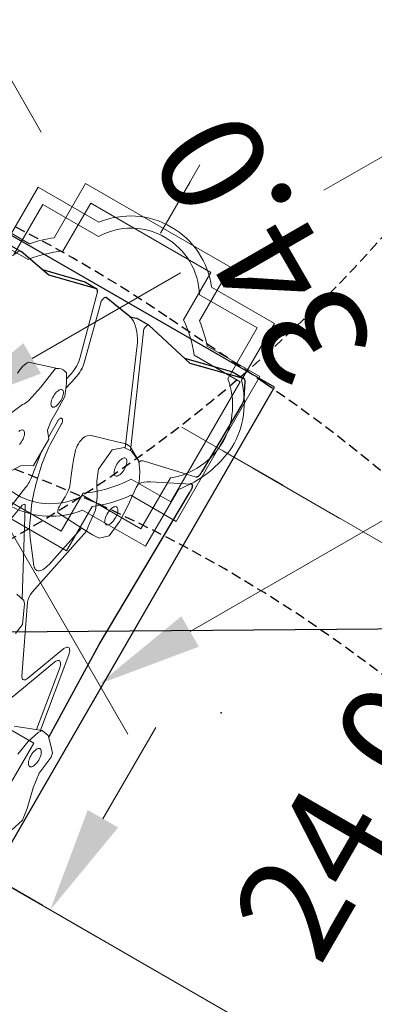
# Model space of a CAD drawing. Extents: x 5513 to 5972, y -5482 to -4885.
# Drawn here: x 5789 to 5806, y -5212 to -5163 of the extents above; entities that cross this region are included whole.
import ezdxf

# ---------------------------------------------------------------- set-up
doc = ezdxf.new("R2010")
doc.units = 0
doc.header["$MEASUREMENT"] = 0
doc.linetypes.add('DASHED', pattern=[0.75, 0.5, -0.25])
doc.layers.get('DEFPOINTS').update_dxf_attribs({"linetype": 'CONTINUOUS'})
for name, color, linetype in [('2D_ROCK-GRIP', 5, 'CONTINUOUS'), ('2D_TILTEDROCK_OUTER', 5, 'CONTINUOUS'), ('OUTLINE', 30, 'CONTINUOUS'), ('PHASE-1', 6, 'CONTINUOUS'), ('PP_GRAB', 4, 'CONTINUOUS'), ('SAFETY_01', 51, 'DASHED'), ('SAFETY_01_36', 6, 'CONTINUOUS'), ('SAFETY_98', 5, 'DASHED'), ('SAFETY_98_36', 6, 'CONTINUOUS'), ('SAFETY_CSA03-1', 133, 'DASHED'), ('SAFETY_CSA03-1_36', 6, 'CONTINUOUS'), ('SAFETY_CSA03-2', 6, 'DASHED'), ('SAFETY_CSA03-2_36', 6, 'CONTINUOUS'), ('TEXT_POINT', 7, 'CONTINUOUS')]:
    doc.layers.add(name, color=color, linetype=linetype)
for name, color, linetype, lineweight in [('FT_DIM_IG', 3, 'CONTINUOUS', 15), ('FT_DIM_SM', 3, 'CONTINUOUS', 15), ('FT_FOOTING_IG', 3, 'CONTINUOUS', 15), ('FT_FOOTING_SM', 3, 'CONTINUOUS', 15)]:
    doc.layers.add(name, color=color, linetype=linetype, lineweight=lineweight)
doc.styles.add('PC-Footing', font='arial.ttf')

# ---------------------------------------------------------------- blocks, each defined once
blk = doc.blocks.new('PBQSPI01')
at = {"layer": 'FT_FOOTING_IG'}
for p, q in [((-4.8, 0), (-45.116, 0)), ((-42.236, -5.25), (-42.236, -30.304)), ((-26.515, -5.25), (-26.515, -13.768)), ((-11.73, -11.279), (-16.98, -11.279)), ((-26.515, -28.75), (-26.515, -22.018))]:
    blk.add_line(p, q, dxfattribs=at)
for points in [[(-43.111, -5.25), (-41.361, -5.25), (-42.236, 0)], [(-27.39, -5.25), (-25.64, -5.25), (-26.515, 0)]]:
    blk.add_solid(points, dxfattribs=at)
at = {"layer": 'FT_FOOTING_SM'}
for p, q in [((-4.8, 0), (-45.116, 0)), ((-42.236, -5.25), (-42.236, -30.304)), ((-26.515, -5.25), (-26.515, -13.768)), ((-11.73, -11.279), (-16.98, -11.279)), ((-26.515, -28.75), (-26.515, -22.018))]:
    blk.add_line(p, q, dxfattribs=at)
for points in [[(-43.111, -5.25), (-41.361, -5.25), (-42.236, 0)], [(-27.39, -5.25), (-25.64, -5.25), (-26.515, 0)]]:
    blk.add_solid(points, dxfattribs=at)
at = {"layer": 'SAFETY_01_36'}
blk.add_lwpolyline([(40.724, 31.037, -0.297805), (74.251, 10.36, 0.111068), (103.329, -27.069, -0.242852), (116.348, -57.417), (115.537, -68.789, -0.107333), (111.24, -83.452), (108.805, -87.919, -0.033919), (106.186, -92.035), (100.506, -99.751, -0.128962), (86.299, -111.234), (78.185, -114.889, -0.190094), (51.796, -116.143, 0.102081), (8.491, -110.714, -0.166235), (-14.075, -104.934), (-37.901, -89.318, -0.190399), (-53.151, -67.697), (-55.886, -56.427, -0.122734), (-55.777, -39.016), (-52.399, -25.813, -0.066402), (-48.841, -16.983), (-32.595, 11.676, -0.263043), (-2.222, 29.91)], format="xyb", close=True, dxfattribs=at)
at = {"layer": 'SAFETY_98_36'}
blk.add_lwpolyline([(109.452, -132.732, -0.203769), (81.285, -133.329), (77.228, -131.705, -0.049936), (70.867, -128.388, 0.156762), (7.155, -110.794, -0.156701), (-14.075, -104.934), (-37.901, -89.318, -0.190399), (-53.151, -67.697), (-55.886, -56.427, -0.122734), (-55.777, -39.016), (-52.399, -25.813, -0.066402), (-48.841, -16.983), (-32.595, 11.676, -0.263043), (-2.222, 29.91), (40.724, 31.037, -0.291107), (73.864, 11.158, 0.149618), (117.461, -34.624), (129.369, -41.329, -0.290052), (147.615, -75.261)], format="xyb", dxfattribs=at)
at = {"layer": 'SAFETY_CSA03-1_36'}
blk.add_lwpolyline([(40.724, 31.037, -0.297805), (74.251, 10.36, 0.111068), (103.329, -27.069, -0.242852), (116.348, -57.417), (115.537, -68.789, -0.107333), (111.24, -83.452), (108.805, -87.919, -0.033919), (106.186, -92.035), (100.506, -99.751, -0.128962), (86.299, -111.234), (78.185, -114.889, -0.190094), (51.796, -116.143, 0.102081), (8.491, -110.714, -0.166235), (-14.075, -104.934), (-37.901, -89.318, -0.190399), (-53.151, -67.697), (-55.886, -56.427, -0.122734), (-55.777, -39.016), (-52.399, -25.813, -0.066402), (-48.841, -16.983), (-32.595, 11.676, -0.263043), (-2.222, 29.91)], format="xyb", close=True, dxfattribs=at)
at = {"layer": 'SAFETY_CSA03-2_36'}
blk.add_lwpolyline([(40.724, 31.037, -0.297805), (74.251, 10.36, 0.111068), (103.329, -27.069, -0.242852), (116.348, -57.417), (115.537, -68.789, -0.107333), (111.24, -83.452), (108.805, -87.919, -0.033919), (106.186, -92.035), (100.506, -99.751, -0.128962), (86.299, -111.234), (78.185, -114.889, -0.190094), (51.796, -116.143, 0.102081), (8.491, -110.714, -0.166235), (-14.075, -104.934), (-37.901, -89.318, -0.190399), (-53.151, -67.697), (-55.886, -56.427, -0.122734), (-55.777, -39.016), (-52.399, -25.813, -0.066402), (-48.841, -16.983), (-32.595, 11.676, -0.263043), (-2.222, 29.91)], format="xyb", close=True, dxfattribs=at)
at = {"layer": 'FT_DIM_IG', "style": 'PC-Footing'}
blk.add_text('34.0', height=5.25, dxfattribs=at).set_placement((-34.515, -20.518))
at = {"layer": 'FT_DIM_SM', "style": 'PC-Footing'}
blk.add_text('34.0', height=5.25, dxfattribs=at).set_placement((-34.515, -20.518))
blk = doc.blocks.new('PBTROK07')
at = {"layer": '2D_ROCK-GRIP', "lineweight": 15}
for p, q in [((29.019, -26.321), (28.025, -25.895)), ((31.451, -26.928), (30.994, -25.528)), ((29.346, -26.486), (29.346, -26.493)), ((31.365, -26.842), (31.365, -26.842)), ((28.522, -28.035), (28.179, -28.314)), ((27.162, -30.181), (26.67, -30.391)), ((27.606, -30.017), (27.162, -30.181)), ((27.705, -29.978), (27.606, -30.017)), ((29.785, -31.391), (29.395, -30.056)), ((25.762, -30.446), (25.515, -30.446)), ((28.123, -31.205), (28.123, -31.204)), ((29.296, -31.314), (29.296, -31.312)), ((29.889, -31.714), (29.785, -31.391)), ((15.435, -35.293), (14.914, -33.977)), ((14.61, -34.956), (14.609, -34.951))]:
    blk.add_line(p, q, dxfattribs=at)
at = {"layer": '2D_ROCK-GRIP', "lineweight": 15, "flags": 128}
for points in [[(30.994, -25.528), (30.932, -25.484), (30.86, -25.446), (30.776, -25.411), (30.682, -25.382), (30.579, -25.357), (30.472, -25.339), (30.361, -25.328), (30.245, -25.323)], [(29.019, -26.321), (29.05, -26.358), (29.101, -26.395), (29.168, -26.429), (29.252, -26.46), (29.346, -26.486), (29.346, -26.486), (29.346, -26.486)], [(27.867, -27.097), (27.902, -27.064), (27.923, -27.029), (27.931, -26.992), (27.924, -26.956), (27.903, -26.92), (27.869, -26.887), (27.823, -26.856), (27.765, -26.83)], [(27.215, -27.184), (27.293, -27.197), (27.374, -27.205), (27.457, -27.207), (27.54, -27.202), (27.62, -27.192), (27.695, -27.175), (27.762, -27.154), (27.82, -27.128), (27.867, -27.097)], [(31.365, -26.842), (31.365, -26.842), (31.389, -26.862), (31.451, -26.928), (31.482, -26.987)], [(30.576, -27.767), (30.611, -27.734), (30.632, -27.698), (30.64, -27.662), (30.633, -27.625), (30.612, -27.59), (30.578, -27.557), (30.532, -27.526), (30.474, -27.5), (30.407, -27.478), (30.333, -27.461), (30.253, -27.45), (30.171, -27.446), (30.087, -27.447), (30.006, -27.454), (29.928, -27.468), (29.857, -27.487), (29.794, -27.511), (29.741, -27.539), (29.7, -27.571), (29.672, -27.606), (29.658, -27.642), (29.657, -27.678), (29.671, -27.715), (29.699, -27.749), (29.739, -27.781), (29.791, -27.81), (29.854, -27.834), (29.924, -27.853), (30.002, -27.867), (30.083, -27.875), (30.167, -27.877), (30.25, -27.872), (30.329, -27.862), (30.404, -27.845), (30.471, -27.824), (30.529, -27.797), (30.576, -27.767)], [(28.267, -29.778), (27.975, -29.872), (27.705, -29.978)], [(29.395, -30.056), (29.35, -29.964), (29.27, -29.876), (29.157, -29.795)], [(26.67, -30.391), (26.556, -30.427), (26.42, -30.444)], [(25.515, -30.446), (25.451, -30.45), (25.39, -30.459), (25.336, -30.474), (25.29, -30.493), (25.255, -30.517), (25.232, -30.544), (25.223, -30.571), (25.224, -30.576)], [(26.42, -30.444), (26.091, -30.452), (25.762, -30.446)], [(29.16, -31.962), (29.102, -31.935), (29.035, -31.913), (28.96, -31.895), (28.879, -31.884), (28.796, -31.878), (28.711, -31.879), (28.628, -31.885), (28.549, -31.898), (28.475, -31.916), (28.409, -31.939), (28.352, -31.967), (28.307, -31.998), (28.274, -32.032), (28.255, -32.068), (28.249, -32.105), (28.257, -32.142), (28.279, -32.178), (28.314, -32.212), (28.361, -32.242), (28.419, -32.269), (28.487, -32.292), (28.562, -32.309), (28.642, -32.32), (28.726, -32.326), (28.81, -32.325), (28.893, -32.319), (28.973, -32.306), (29.047, -32.288), (29.113, -32.265), (29.169, -32.237), (29.214, -32.206), (29.247, -32.172), (29.267, -32.136), (29.272, -32.099), (29.264, -32.062), (29.242, -32.026), (29.207, -31.993), (29.16, -31.962)], [(26.822, -32.783), (26.764, -32.756), (26.697, -32.734), (26.622, -32.716), (26.542, -32.705), (26.458, -32.699), (26.374, -32.7), (26.29, -32.706), (26.211, -32.719), (26.137, -32.737), (26.071, -32.76), (26.015, -32.788), (25.969, -32.819), (25.937, -32.853), (25.917, -32.889), (25.911, -32.926), (25.919, -32.963), (25.941, -32.999), (25.976, -33.033), (26.024, -33.063), (26.082, -33.09), (26.149, -33.113), (26.224, -33.13), (26.304, -33.141), (26.388, -33.147), (26.472, -33.146), (26.556, -33.14), (26.635, -33.127), (26.709, -33.109), (26.775, -33.086), (26.831, -33.058), (26.876, -33.027), (26.909, -32.993), (26.929, -32.957), (26.935, -32.92), (26.927, -32.883), (26.905, -32.847), (26.87, -32.814), (26.822, -32.783)], [(13.58, -35.71), (13.607, -35.745), (13.647, -35.778), (13.698, -35.807), (13.759, -35.832), (13.83, -35.853), (13.907, -35.868), (13.989, -35.878), (14.073, -35.881), (14.157, -35.878), (14.239, -35.87), (14.317, -35.855), (14.388, -35.835), (14.451, -35.81), (14.503, -35.781), (14.544, -35.749), (14.573, -35.714), (14.587, -35.677), (14.588, -35.64), (14.575, -35.604), (14.548, -35.569), (14.509, -35.536), (14.457, -35.506), (14.396, -35.481), (14.326, -35.46), (14.248, -35.445), (14.167, -35.436), (14.083, -35.432), (13.998, -35.435), (13.916, -35.444), (13.838, -35.458), (13.767, -35.478), (13.704, -35.503), (13.652, -35.532), (13.611, -35.565), (13.583, -35.6), (13.568, -35.636), (13.567, -35.673), (13.58, -35.71)]]:
    blk.add_lwpolyline(points, dxfattribs=at)
at = {"layer": '2D_ROCK-GRIP', "lineweight": 15}
for points in [[(29.346, -26.493), (30.226, -26.671)], [(30.226, -26.671), (31.365, -26.842)], [(25.879, -27.486), (26.316, -27.765)], [(31.474, -27.426), (31.038, -27.677)], [(26.316, -27.765), (26.66, -28.315)], [(28.522, -28.035), (28.993, -27.963)], [(28.993, -27.963), (29.625, -27.97)], [(29.625, -27.97), (30.426, -27.947)], [(29.625, -27.97), (30.426, -27.947)], [(30.426, -27.947), (31.038, -27.677)], [(26.66, -28.315), (28.179, -28.314)], [(20.589, -31.267), (20.695, -30.798)], [(25.223, -30.576), (25.133, -32.235), (25.133, -32.235)], [(19.515, -31.801), (20.456, -31.372), (20.589, -31.267)], [(28.123, -31.205), (27.559, -31.427)], [(28.123, -31.205), (29.296, -31.312), (29.296, -31.314)], [(29.694, -31.768), (29.296, -31.312)], [(18.961, -31.729), (19.515, -31.801)], [(26.869, -31.857), (26.276, -32.096)], [(27.559, -31.427), (26.869, -31.857)], [(29.719, -32.183), (29.694, -31.768)], [(29.889, -32.006), (29.889, -31.714)], [(25.388, -32.191), (25.133, -32.235)], [(25.133, -32.235), (25.133, -32.59)], [(25.388, -32.191), (26.276, -32.096)], [(29.474, -32.743), (29.889, -32.006)], [(29.474, -32.743), (29.719, -32.183)], [(25.133, -32.59), (25.144, -32.953)], [(29.038, -33.058), (29.474, -32.743)], [(25.144, -32.953), (25.505, -33.32)], [(25.506, -33.32), (26.404, -33.414)], [(27.265, -33.393), (28.261, -33.297), (28.546, -33.287)], [(28.546, -33.287), (29.038, -33.058)], [(26.404, -33.414), (27.265, -33.392)], [(13.801, -34.839), (14.608, -34.956)], [(14.608, -34.956), (14.61, -34.956)], [(14.608, -34.956), (15.249, -35.178)], [(15.435, -35.293), (15.249, -35.178)], [(15.372, -35.68), (15.435, -35.293)], [(15.006, -36.038), (15.369, -35.68)], [(12.732, -36.328), (13.512, -36.22)], [(13.512, -36.22), (14.498, -36.341), (14.517, -36.348)], [(14.517, -36.348), (14.716, -36.309)], [(14.716, -36.309), (15.006, -36.038)], [(10.134, -36.373), (11.068, -36.674)], [(11.068, -36.674), (11.695, -36.589)], [(11.695, -36.589), (12.732, -36.328), (12.732, -36.328)]]:
    blk.add_lwpolyline(points, dxfattribs=at)
for centre, radius, start, end in [((30.918, -27.199), 0.603, 337.6882, 20.5604), ((28.689, -30.955), 1.25, 68.0529, 109.7232)]:
    blk.add_arc(centre, radius, start, end, dxfattribs=at)
at = {"layer": '2D_TILTEDROCK_OUTER'}
for p, q in [((35.588, -22.434), (35.588, -21.765)), ((35.261, -24.226), (35.587, -22.448)), ((35.853, -25.972), (35.331, -23.843)), ((35.853, -26.641), (35.261, -24.226)), ((35.855, -26.653), (35.855, -25.983)), ((35.827, -26.702), (35.823, -26.705)), ((35.498, -28.696), (35.71, -27.255)), ((35.49, -28.739), (35.474, -28.804)), ((35.586, -29.624), (35.586, -29.111)), ((34.957, -32.523), (35.585, -29.791)), ((35.586, -29.782), (35.586, -29.624)), ((35.638, -34.535), (35.038, -32.172)), ((35.638, -35.204), (34.957, -32.523)), ((35.638, -35.204), (35.638, -34.535)), ((35.64, -35.224), (35.64, -34.555)), ((34.795, -35.721), (35.543, -35.34)), ((15.309, -35.756), (20.565, -35.61)), ((20.565, -35.61), (29.359, -35.72)), ((29.788, -35.599), (29.788, -35.534)), ((30.443, -35.714), (30.418, -35.712)), ((30.623, -35.731), (34.487, -35.781))]:
    blk.add_line(p, q, dxfattribs=at)
at = {"layer": '2D_TILTEDROCK_OUTER', "lineweight": 15}
for p, q in [((35.742, -26.743), (32.503, -27.629)), ((32.423, -27.924), (35.355, -27.157)), ((35.355, -27.157), (35.381, -27.151)), ((17.306, -27.53), (24.61, -28.806)), ((25.505, -28.525), (18.651, -27.56)), ((30.802, -27.781), (31.477, -27.936)), ((31.56, -27.65), (31.215, -27.575)), ((27.415, -28.314), (26.135, -28.52)), ((26.596, -28.291), (26.598, -28.294)), ((29.161, -28.248), (28.258, -28.249)), ((29.207, -28.25), (29.161, -28.248)), ((29.375, -28.408), (29.391, -28.379)), ((29.391, -28.379), (29.398, -28.359)), ((27.972, -28.504), (29.153, -28.488)), ((29.153, -28.488), (29.173, -28.487)), ((24.705, -28.972), (20.616, -31.145)), ((24.205, -29.531), (25.022, -29.172)), ((22.344, -30.831), (23.569, -29.896)), ((34.304, -29.84), (29.697, -31.823)), ((29.715, -32.114), (35.183, -29.706)), ((34.404, -29.796), (34.304, -29.84)), ((21.147, -31.413), (25.133, -32.232)), ((17.276, -33.062), (20.603, -31.462)), ((25.149, -31.948), (22.775, -31.45)), ((15.222, -32.834), (18.706, -34.131)), ((19.509, -34.194), (17.317, -33.366)), ((30.212, -35.618), (29.595, -32.92)), ((28.864, -33.758), (29.782, -35.576)), ((18.567, -34.49), (15.329, -35.025)), ((15.405, -35.218), (19.37, -34.552))]:
    blk.add_line(p, q, dxfattribs=at)
at = {"layer": '2D_TILTEDROCK_OUTER', "lineweight": 15, "flags": 128}
for points in [[(35.587, -22.448), (35.587, -22.42), (35.577, -22.393), (35.558, -22.366), (35.529, -22.341), (35.491, -22.318), (35.446, -22.299), (35.394, -22.283), (35.338, -22.27)], [(35.381, -27.151), (35.433, -27.144), (35.488, -27.143), (35.542, -27.147), (35.592, -27.157), (35.636, -27.171), (35.672, -27.19), (35.696, -27.212), (35.709, -27.236)], [(29.398, -28.359), (29.396, -28.34), (29.387, -28.322), (29.371, -28.304), (29.348, -28.289), (29.319, -28.275), (29.285, -28.264), (29.247, -28.255), (29.207, -28.25)], [(24.61, -28.806), (24.659, -28.818), (24.701, -28.834), (24.732, -28.855), (24.753, -28.878), (24.76, -28.903), (24.754, -28.928), (24.735, -28.951), (24.705, -28.972)], [(35.474, -28.804), (35.433, -28.915), (35.377, -29.024), (35.306, -29.131), (35.219, -29.236), (35.117, -29.338), (35.001, -29.438), (34.872, -29.533), (34.728, -29.625), (34.572, -29.713), (34.404, -29.796)], [(22.775, -31.45), (22.672, -31.425), (22.577, -31.395), (22.491, -31.36), (22.414, -31.321), (22.348, -31.278), (22.295, -31.232), (22.253, -31.183), (22.226, -31.132), (22.211, -31.081), (22.211, -31.029), (22.224, -30.977), (22.251, -30.926), (22.291, -30.877), (22.344, -30.831)], [(17.317, -33.366), (17.258, -33.339), (17.21, -33.308), (17.176, -33.274), (17.155, -33.237), (17.15, -33.199), (17.16, -33.162), (17.185, -33.126), (17.224, -33.092), (17.276, -33.062)], [(18.706, -34.131), (18.764, -34.156), (18.811, -34.186), (18.846, -34.22), (18.868, -34.255), (18.875, -34.292), (18.868, -34.328), (18.848, -34.364), (18.813, -34.397), (18.766, -34.427), (18.708, -34.453), (18.641, -34.474), (18.567, -34.49)], [(19.37, -34.552), (19.444, -34.537), (19.51, -34.515), (19.568, -34.489), (19.614, -34.459), (19.648, -34.426), (19.669, -34.391), (19.676, -34.355), (19.669, -34.318), (19.648, -34.283), (19.613, -34.25), (19.566, -34.22), (19.509, -34.194)]]:
    blk.add_lwpolyline(points, dxfattribs=at)
at = {"layer": '2D_TILTEDROCK_OUTER', "flags": 128}
for points in [[(35.855, -25.983), (35.854, -25.98), (35.853, -25.972)], [(35.64, -34.555), (35.64, -34.553), (35.638, -34.535)], [(29.782, -35.576), (29.788, -35.599), (29.783, -35.621), (29.768, -35.642), (29.742, -35.662), (29.708, -35.679), (29.667, -35.692), (29.621, -35.7), (29.571, -35.705)], [(30.418, -35.712), (30.379, -35.709), (30.342, -35.702), (30.308, -35.693), (30.278, -35.681), (30.253, -35.668), (30.233, -35.652), (30.219, -35.636), (30.212, -35.618)]]:
    blk.add_lwpolyline(points, dxfattribs=at)
at = {"layer": '2D_TILTEDROCK_OUTER', "lineweight": 15}
blk.add_lwpolyline([(25.229, -29.103, -0.063572), (27.972, -28.504, -0.388446)], format="xyb", dxfattribs=at)
at = {"layer": '2D_TILTEDROCK_OUTER'}
blk.add_lwpolyline([(15.373, -35.205), (15.372, -35.205)], dxfattribs=at)
for centre, radius, start, end in [((35.686, -26.514), 0.236, 283.7195, 305.5349), ((35.793, -26.651), 0.0611, 304.0316, 9.5405), ((35.663, -27.248), 0.0477, 351.6636, 14.8138), ((37.364, -28.395), 1.913, 190.9377, 201.4071), ((37.235, -29.097), 1.781, 168.0087, 168.4166), ((34.695, -28.573), 0.812, 349.0602, 351.3193), ((35.537, -29.111), 0.0493, 0.1928, 21.6866), ((35.537, -29.78), 0.0497, 347.0653, 348.0182), ((35.506, -35.213), 0.132, 286.1537, 3.803), ((29.37, -34.852), 0.868, 269.2604, 275.8988), ((29.926, -40.195), 4.504, 95.1604, 95.9492), ((29.586, -36.119), 0.415, 92.0011, 98.904), ((30.399, -36.104), 0.392, 80.018, 83.4768), ((29.985, -40.133), 4.442, 82.954, 83.7694), ((30.634, -34.877), 0.854, 262.998, 269.3062), ((34.513, -35.096), 0.686, 267.8136, 294.2256)]:
    blk.add_arc(centre, radius, start, end, dxfattribs=at)
at = {"layer": '2D_TILTEDROCK_OUTER', "lineweight": 15}
for centre, radius, start, end in [((31.924, -25.907), 2.077, 257.5706, 283.8913), ((31.986, -25.621), 2.074, 258.1297, 284.4221), ((29.189, -28.231), 0.256, 266.3504, 316.5031), ((25.801, -26.394), 2.152, 262.0844, 278.9194), ((25.543, -30.379), 1.314, 103.8237, 113.3489), ((25.428, -32.401), 3.119, 113.092, 126.5849), ((35.332, -30.061), 0.385, 105.0748, 112.7012), ((35.342, -30.112), 0.437, 89.1008, 104.6577), ((35.348, -30.187), 0.512, 74.9417, 89.8282), ((35.441, -29.871), 0.183, 46.2209, 77.368), ((35.523, -29.783), 0.0622, 353.1022, 45.0464), ((20.953, -32.314), 0.921, 77.8073, 112.3037), ((29.368, -33.021), 0.248, 23.86, 76.2052), ((27.591, -34.444), 1.447, 28.3326, 52.9259)]:
    blk.add_arc(centre, radius, start, end, dxfattribs=at)
at = {"layer": 'DEFPOINTS', "color": 0, "linetype": 'ByBlock'}
blk.add_point((23.759, -41.472), dxfattribs=at)
blk.add_point((23.759, -41.472), dxfattribs=at)
at = {"layer": 'FT_DIM_IG'}
for p, q in [((39.852, -27.993), (42.803, -27.993)), ((7.885, -32.9), (7.885, -53.424)), ((7.885, -32.9), (7.885, -42.992)), ((32, -33.75), (32, -53.424)), ((7.884, -36.187), (7.884, -39.138)), ((31.998, -36.088), (31.998, -39.038)), ((32, -37.839), (32, -42.839)), ((13.135, -40.112), (18.385, -40.112))]:
    blk.add_line(p, q, dxfattribs=at)
blk.add_solid([(13.135, -39.237), (13.135, -40.987), (7.885, -40.112)], dxfattribs=at)
at = {"layer": 'FT_DIM_SM'}
for p, q in [((40.345, -27.996), (43.78, -27.996)), ((7.885, -32.9), (7.885, -53.424)), ((7.885, -32.9), (7.885, -42.992)), ((32, -33.75), (32, -53.424)), ((7.901, -36.224), (7.901, -39.659)), ((32.015, -36.124), (32.015, -39.56)), ((32, -37.839), (32, -42.839)), ((13.135, -40.112), (18.385, -40.112))]:
    blk.add_line(p, q, dxfattribs=at)
blk.add_solid([(13.135, -39.237), (13.135, -40.987), (7.885, -40.112)], dxfattribs=at)
at = {"layer": 'FT_FOOTING_IG'}
for points in [[(1.841, -21.683), (1.841, -25.169, 0.227501), (0.218, -28.479, 0.219653), (1.841, -31.644), (1.841, -35.253), (5.119, -35.253, 0.153811), (8.262, -36.511, 0.203387), (11.396, -35.253), (14.675, -35.253), (14.675, -31.644, 0.231552), (16.266, -28.407, 0.236708), (14.675, -25.169), (14.675, -21.683), (11.396, -21.683, 0.202942), (8.262, -20.347, 0.205101), (5.119, -21.683)], [(25.956, -21.583), (25.956, -25.07, 0.227501), (24.332, -28.379, 0.219653), (25.956, -31.544), (25.956, -35.153), (29.234, -35.153, 0.153811), (32.377, -36.411, 0.203387), (35.511, -35.153), (38.789, -35.153), (38.789, -31.544, 0.231552), (40.381, -28.307, 0.236708), (38.789, -25.07), (38.789, -21.583), (35.511, -21.583, 0.202942), (32.377, -20.247, 0.205101), (29.234, -21.583)], [(29.524, -22.212), (26.602, -22.212), (26.602, -25.403, 0.260802), (24.978, -28.305, 0.260802), (26.602, -31.206), (26.602, -34.523), (29.524, -34.523, 0.226388), (32.381, -35.886, 0.226388), (35.238, -34.523), (38.161, -34.523), (38.161, -31.206, 0.260802), (39.785, -28.305, 0.260802), (38.161, -25.403), (38.161, -22.212), (35.238, -22.212, 0.226388), (32.381, -20.848, 0.226388)]]:
    blk.add_lwpolyline(points, format="xyb", close=True, dxfattribs=at)
blk.add_point((32, -28), dxfattribs=at)
at = {"layer": 'FT_FOOTING_SM'}
for points in [[(27.792, -19.525), (27.792, -22.186, 0.072223), (26.38, -23.524), (23.793, -23.524), (23.793, -31.86), (26.339, -31.86, 0.07465), (27.792, -33.249), (27.794, -35.859), (36.128, -35.859), (36.128, -32.827, 0.049231), (37.042, -31.86), (40.127, -31.86), (40.127, -23.524), (37.001, -23.524, 0.046811), (36.128, -22.609), (36.128, -19.525)], [(28.507, -20.24), (28.507, -22.571, 0.10146), (26.738, -24.239), (24.508, -24.239), (24.508, -31.145), (26.702, -31.145, 0.104076), (28.507, -32.865), (28.507, -35.144), (35.413, -35.144), (35.413, -32.489, 0.076694), (36.679, -31.145), (39.412, -31.145), (39.412, -24.239), (36.643, -24.239, 0.074091), (35.413, -22.946), (35.413, -20.24)]]:
    blk.add_lwpolyline(points, format="xyb", close=True, dxfattribs=at)
blk.add_point((32, -28), dxfattribs=at)
at = {"layer": 'OUTLINE'}
blk.add_lwpolyline([(36.034, -0.658), (39.96, -0.658), (39.938, 0.637), (0, 0.637), (0, -0.658), (4.102, -0.658), (4.102, -36.758), (36.033, -36.758), (36.034, -0.658)], close=True, dxfattribs=at)
at = {"layer": 'PP_GRAB'}
blk.add_lwpolyline([(36.034, -0.658), (39.96, -0.658), (39.938, 0.637), (0, 0.637), (0, -0.658), (4.102, -0.658), (4.102, -36.758), (36.033, -36.758), (36.034, -0.658)], close=True, dxfattribs=at)
at = {"layer": 'TEXT_POINT', "color": 30}
blk.add_point((20.647, -42.575), dxfattribs=at)
at = {"layer": 'FT_DIM_IG', "style": 'PC-Footing'}
blk.add_text('24.0', height=5.25, dxfattribs=at).set_placement((12.082, -53.169))
at = {"layer": 'FT_DIM_SM', "style": 'PC-Footing'}
blk.add_text('24.0', height=5.25, dxfattribs=at).set_placement((12.082, -53.169))
blk = doc.blocks.new('PBPODC10')
at = {"layer": 'SAFETY_01'}
blk.add_lwpolyline([(24.01, -91.677, 0.115002), (55.845, -84.256), (63.816, -80.327, 0.136981), (92.665, -54.496), (102.119, -39.69, 0.592337), (39.96, 73.75), (0, 73.75, 0.593322), (-62.043, -39.871), (-52.531, -54.672, 0.136239), (-23.795, -80.327), (-15.824, -84.256, 0.115002), (16.011, -91.677)], format="xyb", close=True, dxfattribs=at)
at = {"layer": 'SAFETY_98'}
blk.add_lwpolyline([(24.01, -91.677, 0.115002), (55.845, -84.256), (63.816, -80.327, 0.136981), (92.665, -54.496), (102.119, -39.69, 0.592337), (39.96, 73.75), (0, 73.75, 0.593322), (-62.043, -39.871), (-52.531, -54.672, 0.136239), (-23.795, -80.327), (-15.824, -84.256, 0.115002), (16.011, -91.677)], format="xyb", close=True, dxfattribs=at)
at = {"layer": 'SAFETY_CSA03-1'}
blk.add_lwpolyline([(24.01, -91.677, 0.115002), (55.845, -84.256), (63.816, -80.327, 0.136981), (92.665, -54.496), (102.119, -39.69, 0.592337), (39.96, 73.75), (0, 73.75, 0.593322), (-62.043, -39.871), (-52.531, -54.672, 0.136239), (-23.795, -80.327), (-15.824, -84.256, 0.115002), (16.011, -91.677)], format="xyb", close=True, dxfattribs=at)
at = {"layer": 'SAFETY_CSA03-2'}
blk.add_lwpolyline([(24.01, -91.677, 0.115002), (55.845, -84.256), (63.816, -80.327, 0.136981), (92.665, -54.496), (102.119, -39.69, 0.592337), (39.96, 73.75), (0, 73.75, 0.593322), (-62.043, -39.871), (-52.531, -54.672, 0.136239), (-23.795, -80.327), (-15.824, -84.256, 0.115002), (16.011, -91.677)], format="xyb", close=True, dxfattribs=at)
blk = doc.blocks.new('PBBBLK00')
at = {"layer": 'SAFETY_01'}
blk.add_lwpolyline([(3.19, -81.829), (34.464, -81.829, 1), (34.464, 62.171), (3.19, 62.171, 1)], format="xyb", close=True, dxfattribs=at)
at = {"layer": 'SAFETY_98'}
blk.add_lwpolyline([(3.19, -81.829), (34.464, -81.829, 1), (34.464, 62.171), (3.19, 62.171, 1)], format="xyb", close=True, dxfattribs=at)
at = {"layer": 'SAFETY_CSA03-1'}
blk.add_lwpolyline([(3.19, -81.829), (34.464, -81.829, 1), (34.464, 62.171), (3.19, 62.171, 1)], format="xyb", close=True, dxfattribs=at)
at = {"layer": 'SAFETY_CSA03-2'}
blk.add_lwpolyline([(3.19, -81.829), (34.464, -81.829, 1), (34.464, 62.171), (3.19, 62.171, 1)], format="xyb", close=True, dxfattribs=at)
blk = doc.blocks.new('PBOING00')
at = {"layer": 'SAFETY_01'}
blk.add_lwpolyline([(-23.563, -83.958, 0.154638), (19.915, -85.208), (23.229, -84.262, 0.09201), (46.756, -72.559), (51.017, -69.352, 0.157818), (76.518, -33.07), (77.833, -28.812, 0.430556), (26.442, 62.302), (10.084, 66.377, 0.353435), (-71.961, 28.216), (-73.702, 24.667, 0.238067), (-72.959, -40.214), (-69.328, -47.206, 0.191365), (-29.14, -82.013)], format="xyb", close=True, dxfattribs=at)
at = {"layer": 'SAFETY_01_36'}
blk.add_lwpolyline([(-11.707, -49.966, 0.154638), (10.032, -50.591), (13.346, -49.645, 0.09201), (25.109, -43.793), (29.371, -40.587, 0.157818), (42.121, -22.446), (43.437, -18.187, 0.430556), (17.741, 27.37), (1.383, 31.444, 0.353435), (-39.639, 12.364), (-41.38, 8.815, 0.238067), (-41.008, -23.626), (-37.378, -30.618, 0.191365), (-17.284, -48.021)], format="xyb", close=True, dxfattribs=at)
at = {"layer": 'SAFETY_98'}
blk.add_lwpolyline([(-23.563, -83.958, 0.154638), (19.915, -85.208), (23.229, -84.262, 0.09201), (46.756, -72.559), (51.017, -69.352, 0.157818), (76.518, -33.07), (77.833, -28.812, 0.430556), (26.442, 62.302), (10.084, 66.377, 0.353435), (-71.961, 28.216), (-73.702, 24.667, 0.238067), (-72.959, -40.214), (-69.328, -47.206, 0.191365), (-29.14, -82.013)], format="xyb", close=True, dxfattribs=at)
at = {"layer": 'SAFETY_98_36'}
blk.add_lwpolyline([(-11.707, -49.966, 0.154638), (10.032, -50.591), (13.346, -49.645, 0.09201), (25.109, -43.793), (29.371, -40.587, 0.157818), (42.121, -22.446), (43.437, -18.187, 0.430556), (17.741, 27.37), (1.383, 31.444, 0.353435), (-39.639, 12.364), (-41.38, 8.815, 0.238067), (-41.008, -23.626), (-37.378, -30.618, 0.191365), (-17.284, -48.021)], format="xyb", close=True, dxfattribs=at)
at = {"layer": 'SAFETY_CSA03-1'}
blk.add_lwpolyline([(-23.563, -83.958, 0.154638), (19.915, -85.208), (23.229, -84.262, 0.09201), (46.756, -72.559), (51.017, -69.352, 0.157818), (76.518, -33.07), (77.833, -28.812, 0.430556), (26.442, 62.302), (10.084, 66.377, 0.353435), (-71.961, 28.216), (-73.702, 24.667, 0.238067), (-72.959, -40.214), (-69.328, -47.206, 0.191365), (-29.14, -82.013)], format="xyb", close=True, dxfattribs=at)
at = {"layer": 'SAFETY_CSA03-1_36'}
blk.add_lwpolyline([(-11.707, -49.966, 0.154638), (10.032, -50.591), (13.346, -49.645, 0.09201), (25.109, -43.793), (29.371, -40.587, 0.157818), (42.121, -22.446), (43.437, -18.187, 0.430556), (17.741, 27.37), (1.383, 31.444, 0.353435), (-39.639, 12.364), (-41.38, 8.815, 0.238067), (-41.008, -23.626), (-37.378, -30.618, 0.191365), (-17.284, -48.021)], format="xyb", close=True, dxfattribs=at)
at = {"layer": 'SAFETY_CSA03-2'}
blk.add_lwpolyline([(-23.563, -83.958, 0.154638), (19.915, -85.208), (23.229, -84.262, 0.09201), (46.756, -72.559), (51.017, -69.352, 0.157818), (76.518, -33.07), (77.833, -28.812, 0.430556), (26.442, 62.302), (10.084, 66.377, 0.353435), (-71.961, 28.216), (-73.702, 24.667, 0.238067), (-72.959, -40.214), (-69.328, -47.206, 0.191365), (-29.14, -82.013)], format="xyb", close=True, dxfattribs=at)
at = {"layer": 'SAFETY_CSA03-2_36'}
blk.add_lwpolyline([(-11.707, -49.966, 0.154638), (10.032, -50.591), (13.346, -49.645, 0.09201), (25.109, -43.793), (29.371, -40.587, 0.157818), (42.121, -22.446), (43.437, -18.187, 0.430556), (17.741, 27.37), (1.383, 31.444, 0.353435), (-39.639, 12.364), (-41.38, 8.815, 0.238067), (-41.008, -23.626), (-37.378, -30.618, 0.191365), (-17.284, -48.021)], format="xyb", close=True, dxfattribs=at)

msp = doc.modelspace()

# ---------------------------------------------------------------- block references
at = {"layer": 'PHASE-1'}
for name, p, rotation in [('PBQSPI01', (5771.34, -5159.806, 96), 120.0000454596881), ('PBPODC10', (5751.36, -5125.2, 96), 180), ('PBTROK07', (5751.36, -5194.413, 96), 60.00013637906375), ('PBOING00', (5751.36, -5253.065), 165), ('PBBBLK00', (5771.315, -5287.709), 119.9430705406782)]:
    msp.add_blockref(name, p, dxfattribs=dict(at, rotation=rotation))

doc.saveas('drawing.dxf')
